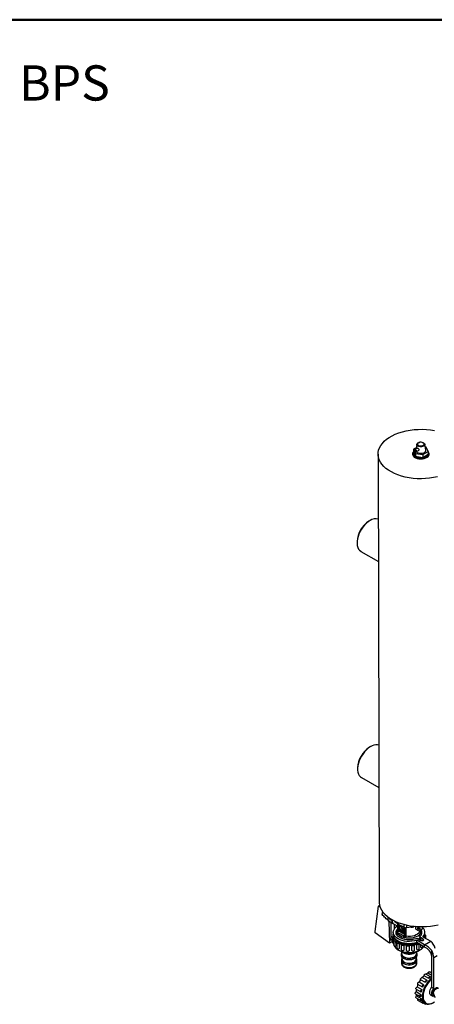
# Model space of a CAD drawing. Units: millimetres. Extents: x 50 to 2082, y 50 to 1435.
# Drawn here: x 1034 to 1408, y 548 to 1435 of the extents above; entities that cross this region are included whole.
import ezdxf

# ---------------------------------------------------------------- set-up
doc = ezdxf.new("R2010")
doc.units = ezdxf.units.MM
doc.header["$LTSCALE"] = 5
doc.styles.add('SLDTEXTSTYLE0', font='TXT', dxfattribs={"width": 0.75})

msp = doc.modelspace()

# ---------------------------------------------------------------- linework, layer by layer
at = {"color": 7, "linetype": 'Continuous', "lineweight": 50}
msp.add_line((50, 1435), (2050, 1435), dxfattribs=at)
at = {"color": 7, "linetype": 'Continuous', "lineweight": 25}
for p, q in [((1391.54, 1049.17), (1389.14, 1047.78)), ((1389.14, 1047.78), (1390.9, 1043.99)), ((1389.14, 1047.78), (1389.14, 1045.33)), ((1392.42, 1048.91), (1390.25, 1047.58)), ((1392.07, 1052.28), (1391.38, 1048.28)), ((1394.68, 1054.1), (1394.46, 1054.05)), ((1396.9, 1054.06), (1396.68, 1054.1)), ((1400.22, 1047.05), (1399.3, 1052.29)), ((1400.49, 1049.56), (1399.76, 1049.67)), ((1402.25, 1045.77), (1400.49, 1049.56)), ((1357.2, 1043.42), (1358.13, 639.77)), ((1388.91, 1044.31), (1388.92, 1043.49)), ((1389.14, 1045.33), (1390.9, 1041.54)), ((1390.9, 1043.99), (1397.45, 1042.98)), ((1390.9, 1043.99), (1390.9, 1041.54)), ((1390.9, 1041.54), (1397.46, 1040.53)), ((1391.48, 1045.46), (1393.58, 1046.62)), ((1397.45, 1042.98), (1402.25, 1045.77)), ((1397.45, 1042.98), (1397.46, 1040.53)), ((1397.46, 1040.53), (1402.26, 1043.32)), ((1402.25, 1045.77), (1402.26, 1043.32)), ((1402.49, 1043.53), (1402.49, 1044.34)), ((1349.97, 983.7), (1348.91, 983.09)), ((1338.23, 964.6), (1338.23, 963.37)), ((1341.67, 955.77), (1357.43, 946.68)), ((1350.44, 779.84), (1349.38, 779.23)), ((1338.7, 760.73), (1338.7, 759.51)), ((1342.14, 751.91), (1357.89, 742.82)), ((1354.41, 613.19), (1357.52, 635.97)), ((1358.54, 636.56), (1357.52, 635.97)), ((1357.52, 635.97), (1358.92, 635.3)), ((1366.93, 622.57), (1367.44, 602.63)), ((1367.25, 622.34), (1366.93, 622.57)), ((1367.25, 622.34), (1370.79, 620.3)), ((1367.78, 624.05), (1368.14, 624.26)), ((1369.54, 623.03), (1367.78, 624.05)), ((1368.13, 623.85), (1368.2, 624.79)), ((1369.9, 622.83), (1368.13, 623.85)), ((1368.89, 605.11), (1368.85, 621.42)), ((1372.63, 621.53), (1372.63, 622.4)), ((1375.81, 619.43), (1372.63, 621.53)), ((1354.44, 611.99), (1354.41, 613.19)), ((1370.87, 612.41), (1370.87, 610.37)), ((1371.14, 620.09), (1374.82, 617.97)), ((1371.69, 619.78), (1371.7, 615.19)), ((1373.43, 618.77), (1373.4, 617.11)), ((1374.11, 613.64), (1374.12, 610.37)), ((1374.82, 620.08), (1374.84, 611.71)), ((1375.07, 611.4), (1375.05, 619.93)), ((1375.9, 618.53), (1375.69, 618.41)), ((1375.69, 618.41), (1379.93, 615.96)), ((1375.7, 613.51), (1375.69, 618.41)), ((1379.94, 611.06), (1375.7, 613.51)), ((1375.81, 619.43), (1377.4, 618.51)), ((1379.93, 615.79), (1375.84, 618.15)), ((1375.84, 618.15), (1375.85, 613.6)), ((1375.85, 613.6), (1376.06, 613.72)), ((1375.85, 613.6), (1379.94, 611.24)), ((1375.9, 618.53), (1380.15, 616.08)), ((1376.05, 618.03), (1376.06, 613.72)), ((1376.06, 613.72), (1380.16, 611.36)), ((1376.35, 615.83), (1376.14, 615.7)), ((1379.79, 611.85), (1376.14, 615.7)), ((1376.14, 615.7), (1379.79, 615.34)), ((1376.35, 615.83), (1380, 615.46)), ((1379.52, 612.33), (1376.53, 615.48)), ((1376.53, 615.48), (1379.51, 615.18)), ((1379.37, 612.83), (1376.89, 615.44)), ((1380.58, 616.94), (1377.4, 618.51)), ((1379.51, 615.18), (1379, 614.05)), ((1379, 614.05), (1379.52, 612.33)), ((1379.79, 615.34), (1379.16, 613.96)), ((1379.38, 614.08), (1379.16, 613.96)), ((1379.16, 613.96), (1379.79, 611.85)), ((1380, 615.46), (1379.38, 614.08)), ((1379.38, 614.08), (1380.01, 611.98)), ((1380, 615.46), (1379.79, 615.34)), ((1380.15, 616.08), (1379.93, 615.96)), ((1379.93, 615.96), (1379.93, 615.79)), ((1380.15, 615.91), (1379.93, 615.79)), ((1380.15, 616.08), (1380.15, 615.91)), ((1380.58, 616.94), (1380.57, 619.58)), ((1381.01, 607.97), (1380.99, 616.86)), ((1382.14, 608.28), (1382.12, 616.68)), ((1382.52, 608.88), (1382.51, 616.63)), ((1382.76, 619.05), (1382.77, 616.6)), ((1387.11, 617.02), (1382.77, 616.6)), ((1387.11, 617.02), (1389.28, 617.36)), ((1391.22, 617.78), (1389.28, 617.36)), ((1391.23, 615.21), (1391.22, 617.78)), ((1391.23, 615.21), (1393.41, 613.96)), ((1394.66, 613.83), (1396.43, 614.86)), ((1396.12, 610.43), (1396.11, 613.69)), ((1399.37, 610.43), (1399.37, 612.47)), ((1367.44, 602.63), (1354.44, 611.99)), ((1370.19, 604.22), (1367.44, 602.63)), ((1370.18, 607.79), (1368.88, 608.68)), ((1370.18, 605.86), (1368.89, 605.11)), ((1370.18, 608.12), (1370.19, 603.23)), ((1370.59, 610.88), (1370.6, 608.67)), ((1371.34, 607.4), (1371.35, 602.51)), ((1371.41, 605.46), (1371.42, 600.56)), ((1373.01, 604.76), (1373.02, 599.87)), ((1374.14, 609.99), (1374.12, 610.37)), ((1379.79, 611.85), (1380.01, 611.98)), ((1380.16, 611.36), (1379.94, 611.24)), ((1379.94, 611.24), (1379.94, 611.06)), ((1380.16, 611.19), (1379.94, 611.06)), ((1380.16, 611.36), (1380.16, 611.19)), ((1382.52, 608.88), (1382.14, 608.28)), ((1399.03, 601.13), (1391.96, 605.21)), ((1391.96, 603.18), (1391.96, 605.21)), ((1393.18, 606.55), (1395.72, 605.09)), ((1394.86, 608.4), (1394.87, 606.36)), ((1397.84, 606.32), (1395.3, 607.79)), ((1395.3, 607.79), (1395.31, 605.75)), ((1396.88, 604.84), (1395.31, 605.75)), ((1396.22, 605.22), (1395.95, 604.98)), ((1397.62, 608.5), (1404.69, 604.41)), ((1397.85, 605.09), (1397.84, 606.32)), ((1399.03, 601.13), (1404.69, 604.41)), ((1399.13, 607.62), (1399.12, 608.85)), ((1400.08, 607.08), (1400.07, 609.56)), ((1371.14, 602.53), (1371.14, 602.29)), ((1374.15, 603.2), (1374.16, 598.3)), ((1375.29, 596.54), (1375.64, 596.34)), ((1376.14, 602.61), (1376.15, 597.72)), ((1378.06, 601.62), (1378.07, 596.72)), ((1378.06, 595.25), (1378.49, 592.7)), ((1380.35, 601.22), (1380.36, 596.32)), ((1382.69, 595.97), (1382.68, 600.86)), ((1385.14, 600.74), (1385.15, 595.84)), ((1387.55, 595.97), (1387.54, 600.86)), ((1389.94, 596.27), (1389.93, 601.16)), ((1391.83, 592.73), (1392.26, 595.28)), ((1399.03, 599.09), (1391.96, 603.18)), ((1392.12, 596.94), (1392.11, 601.83)), ((1394.27, 597.44), (1394.26, 601.85)), ((1394.66, 596.39), (1395.01, 596.59)), ((1395.85, 598.75), (1395.85, 600.93)), ((1397.65, 599.4), (1397.65, 599.89)), ((1399.03, 599.09), (1399.03, 601.13)), ((1405.59, 590.63), (1405.58, 596.03)), ((1378.03, 591.46), (1378.81, 587.81)), ((1378.18, 587.05), (1378.32, 584.58)), ((1391.53, 587.84), (1392.3, 591.5)), ((1392.04, 584.61), (1392.17, 587.09)), ((1392.22, 591.22), (1392.3, 591.5)), ((1405.65, 562.91), (1405.59, 590.63)), ((1407.36, 589.61), (1410.54, 591.46)), ((1407.42, 561.89), (1407.36, 589.61)), ((1399.78, 567.26), (1395.53, 569.71)), ((1401.23, 569.18), (1396.98, 571.63)), ((1402.89, 570.74), (1398.64, 573.19)), ((1404.4, 572.36), (1400.15, 574.81)), ((1405.63, 573.47), (1402.07, 575.53)), ((1405.62, 575.56), (1403.53, 576.76)), ((1405.39, 576.43), (1405.62, 576.8)), ((1405.62, 576.3), (1405.39, 576.43)), ((1391.47, 561.11), (1395.71, 558.66)), ((1392.26, 563.29), (1396.51, 560.84)), ((1397.35, 563.04), (1393.11, 565.49)), ((1394.23, 567.68), (1398.47, 565.23)), ((1405.65, 562.91), (1407.42, 561.89)), ((1390.89, 556.94), (1395.14, 554.49)), ((1391.38, 558.94), (1395.62, 556.5)), ((1391.49, 553.44), (1395.73, 550.99)), ((1391.68, 555.17), (1395.93, 552.72)), ((1393.14, 552.41), (1397.38, 549.96)), ((1393.19, 551.05), (1397.43, 548.6)), ((1404.75, 555.86), (1406.52, 554.84)), ((1407.14, 555.92), (1407.85, 555.51)), ((1407.45, 554.61), (1408.53, 553.98)), ((1398.11, 548.7), (1400.02, 547.6)), ((1398.48, 549.09), (1399.9, 548.27)), ((1406.9, 548.96), (1407.25, 549.17))]:
    msp.add_line(p, q, dxfattribs=at)
at = {"color": 7, "linetype": 'Continuous', "lineweight": 25, "flags": 128}
for points in [[(1410.65, 1023), (1407.16, 1022.25), (1403.56, 1021.71), (1399.88, 1021.36), (1396.17, 1021.23), (1392.45, 1021.3), (1388.76, 1021.58), (1385.14, 1022.06), (1381.62, 1022.75), (1378.22, 1023.63), (1374.99, 1024.69), (1371.96, 1025.93), (1369.14, 1027.34), (1366.58, 1028.89), (1364.28, 1030.58), (1362.28, 1032.39), (1360.59, 1034.31), (1359.23, 1036.31), (1358.21, 1038.38), (1357.54, 1040.5), (1357.23, 1042.64), (1357.27, 1044.8), (1357.68, 1046.94), (1358.44, 1049.05), (1359.54, 1051.1), (1360.99, 1053.09), (1362.76, 1054.99), (1364.83, 1056.78), (1367.2, 1058.44), (1369.83, 1059.97), (1372.7, 1061.34), (1375.79, 1062.55), (1379.06, 1063.58), (1382.49, 1064.42), (1386.04, 1065.07), (1389.68, 1065.51), (1393.38, 1065.75), (1397.1, 1065.78), (1400.8, 1065.61), (1404.46, 1065.22), (1408.04, 1064.64)], [(1390.87, 1045.52), (1390.54, 1045.79), (1390.26, 1046.17), (1390.07, 1046.61), (1390, 1047.03), (1390.07, 1047.37), (1390.26, 1047.59), (1390.54, 1047.64), (1390.87, 1047.53), (1391.2, 1047.26), (1391.48, 1046.88), (1391.67, 1046.45), (1391.74, 1046.02), (1391.68, 1045.68), (1391.49, 1045.46), (1391.21, 1045.41), (1390.87, 1045.52)], [(1390.87, 1045.81), (1390.64, 1046), (1390.44, 1046.27), (1390.3, 1046.58), (1390.26, 1046.88), (1390.3, 1047.13), (1390.43, 1047.28), (1390.63, 1047.32), (1390.87, 1047.24), (1391.11, 1047.05), (1391.31, 1046.78), (1391.44, 1046.47), (1391.49, 1046.17), (1391.44, 1045.92), (1391.31, 1045.77), (1391.11, 1045.73), (1390.87, 1045.81)], [(1393.11, 1050.59), (1392.45, 1051.12), (1392.1, 1051.74), (1392.1, 1052.4), (1392.45, 1053.03), (1393.11, 1053.56), (1394.03, 1053.95), (1394.46, 1054.05)], [(1392.43, 1048.89), (1392.53, 1048.95), (1392.79, 1048.95), (1393.1, 1048.83), (1393.42, 1048.6), (1393.71, 1048.3), (1393.94, 1047.93), (1394.04, 1047.54), (1394.01, 1047.18), (1393.87, 1046.88), (1393.61, 1046.64), (1393.61, 1046.64)], [(1397.79, 1053.7), (1396.94, 1054.04), (1395.94, 1054.2), (1394.91, 1054.14), (1393.98, 1053.89), (1393.24, 1053.46), (1392.81, 1052.92), (1392.72, 1052.33), (1392.99, 1051.75), (1393.58, 1051.26), (1394.42, 1050.92), (1395.42, 1050.76), (1396.45, 1050.82), (1397.39, 1051.07), (1398.12, 1051.5), (1398.56, 1052.04), (1398.65, 1052.64), (1398.38, 1053.21), (1397.79, 1053.7)], [(1396.9, 1054.06), (1397.33, 1053.95), (1398.25, 1053.57), (1398.92, 1053.04), (1399.27, 1052.41), (1399.27, 1051.75), (1398.92, 1051.13), (1398.25, 1050.59), (1397.33, 1050.21), (1396.25, 1050), (1395.11, 1050), (1394.03, 1050.2), (1393.11, 1050.59), (1393.11, 1050.59)], [(1389.14, 1045.63), (1388.8, 1045.22), (1388.32, 1044.32), (1388.19, 1043.38), (1388.41, 1042.45), (1388.97, 1041.57), (1389.84, 1040.78), (1390.99, 1040.11), (1392.36, 1039.61), (1393.89, 1039.28), (1395.5, 1039.16), (1397.12, 1039.24), (1398.67, 1039.52), (1400.09, 1039.98), (1401.3, 1040.61), (1402.25, 1041.38), (1402.89, 1042.24), (1403.2, 1043.17), (1403.15, 1044.11), (1402.76, 1045.02), (1402.25, 1045.66)], [(1388.92, 1043.49), (1389.06, 1042.71), (1389.55, 1041.84), (1390.38, 1041.07), (1391.49, 1040.42), (1392.83, 1039.95), (1394.33, 1039.66), (1395.9, 1039.58), (1397.46, 1039.72), (1398.92, 1040.06), (1400.21, 1040.58), (1401.26, 1041.27), (1402.01, 1042.07), (1402.42, 1042.95), (1402.49, 1043.53)], [(1391.66, 1045.56), (1391.7, 1045.5), (1392.48, 1044.91), (1393.52, 1044.46), (1394.73, 1044.2), (1396.02, 1044.15), (1397.28, 1044.31), (1398.42, 1044.67), (1399.33, 1045.2), (1399.96, 1045.86), (1400.23, 1046.59), (1400.22, 1047.05)], [(1349.94, 983.69), (1348.23, 982.55), (1346.56, 981.15), (1344.96, 979.52), (1343.47, 977.68), (1342.11, 975.69), (1340.93, 973.57), (1339.93, 971.39), (1339.16, 969.18), (1338.61, 966.98), (1338.3, 964.86), (1338.24, 962.85), (1338.43, 960.99), (1338.87, 959.33), (1339.55, 957.9), (1340.44, 956.73), (1341.54, 955.85), (1341.67, 955.77)], [(1357.81, 781.09), (1356.53, 781.39), (1355, 781.41), (1353.38, 781.11), (1351.69, 780.49), (1349.98, 779.56), (1348.28, 778.36), (1346.62, 776.9), (1345.04, 775.21), (1343.58, 773.33), (1342.27, 771.3), (1341.13, 769.17), (1340.19, 766.97), (1339.46, 764.76), (1338.97, 762.58), (1338.73, 760.48), (1338.73, 758.5), (1338.99, 756.69), (1339.49, 755.09), (1340.22, 753.72), (1341.17, 752.62), (1342.14, 751.91)], [(1358.13, 639.77), (1358.16, 638.99), (1358.47, 636.85), (1359.14, 634.73), (1360.16, 632.66), (1361.52, 630.66), (1363.21, 628.74), (1365.21, 626.93), (1367.51, 625.24), (1370.07, 623.69), (1372.89, 622.28), (1375.92, 621.04), (1379.15, 619.98), (1382.54, 619.1), (1386.07, 618.41), (1389.69, 617.93), (1393.38, 617.65), (1397.1, 617.58), (1400.81, 617.71), (1404.48, 618.06), (1408.08, 618.6), (1411.34, 619.29)], [(1391.96, 605.21), (1389.9, 604.68), (1387.71, 604.33), (1385.47, 604.19), (1383.21, 604.26), (1381, 604.53), (1378.9, 605.01), (1376.95, 605.67), (1375.21, 606.5), (1373.71, 607.47), (1372.51, 608.58), (1371.61, 609.78), (1371.06, 611.05), (1370.87, 612.35), (1371.03, 613.65), (1371.54, 614.93), (1372.4, 616.14), (1373.57, 617.26), (1374.69, 618.04)], [(1391.33, 606.67), (1389.48, 606.13), (1387.49, 605.78), (1385.44, 605.64), (1383.37, 605.71), (1381.36, 605.99), (1379.46, 606.47), (1377.74, 607.13), (1376.25, 607.96), (1375.03, 608.93), (1374.13, 610.01), (1373.57, 611.17), (1373.37, 612.36), (1373.53, 613.55), (1374.05, 614.72), (1374.52, 615.36)], [(1374.83, 615.9), (1374.58, 615.48), (1374.18, 614.36), (1374.14, 613.22), (1374.45, 612.09), (1375.1, 611.01), (1376.07, 610.02), (1377.33, 609.15)], [(1377.33, 609.15), (1378.85, 608.42), (1380.56, 607.86), (1382.43, 607.48), (1384.37, 607.31), (1386.34, 607.34), (1388.28, 607.57), (1390.11, 608), (1391.78, 608.61), (1393.23, 609.38), (1394.43, 610.29), (1395.32, 611.31), (1395.89, 612.4), (1396.11, 613.54), (1395.99, 614.61)], [(1395.09, 614.08), (1395.04, 613.81), (1394.64, 612.73), (1393.89, 611.72), (1392.82, 610.8), (1391.48, 610.02), (1389.9, 609.4), (1388.16, 608.97), (1386.3, 608.73), (1384.4, 608.7), (1382.52, 608.88)], [(1394.11, 615.59), (1394.06, 615.31), (1393.9, 615.13), (1393.67, 615.09), (1393.4, 615.18), (1393.13, 615.4), (1392.9, 615.71), (1392.75, 616.06), (1392.7, 616.4), (1392.75, 616.69), (1392.9, 616.86), (1393.13, 616.91), (1393.4, 616.81), (1393.67, 616.59), (1393.9, 616.28), (1394.06, 615.93), (1394.11, 615.59)], [(1393.41, 613.96), (1394.08, 613.72), (1394.66, 613.83), (1395.04, 614.27), (1395.17, 614.98), (1395.03, 615.83), (1394.65, 616.72), (1394.07, 617.49), (1393.94, 617.63)], [(1396.74, 611.45), (1396.25, 612.59), (1396.11, 612.82)], [(1396.51, 617.58), (1396.8, 616.86), (1396.94, 616), (1396.81, 615.3), (1396.43, 614.86)], [(1371.12, 608.83), (1370.72, 608.72), (1370.41, 608.55), (1370.22, 608.31), (1370.18, 608.06), (1370.3, 607.82), (1370.55, 607.61), (1370.91, 607.47), (1371.34, 607.4)], [(1370.87, 611.33), (1370.82, 611.3), (1370.64, 611.07), (1370.6, 610.81), (1370.71, 610.57), (1370.87, 610.42)], [(1391.96, 603.18), (1389.9, 602.64), (1387.72, 602.29), (1385.47, 602.15), (1383.22, 602.22), (1381.01, 602.5), (1378.9, 602.97), (1376.95, 603.63), (1375.21, 604.46), (1373.72, 605.44), (1372.51, 606.54), (1371.62, 607.74), (1371.07, 609.01), (1370.87, 610.31), (1370.87, 610.37)], [(1371.96, 606.06), (1371.65, 605.88), (1371.46, 605.65), (1371.42, 605.4), (1371.53, 605.15), (1371.78, 604.94), (1372.14, 604.8), (1372.57, 604.74), (1373.01, 604.76)], [(1375.77, 603.93), (1374.36, 604.89), (1373.88, 605.32)], [(1374.39, 603.62), (1374.2, 603.39), (1374.16, 603.14), (1374.27, 602.89), (1374.52, 602.69), (1374.88, 602.54), (1375.3, 602.48), (1375.74, 602.5), (1376.14, 602.61)], [(1394.87, 607.46), (1394.43, 607.03), (1393.57, 606.33)], [(1395.3, 607.79), (1395.14, 607.9), (1395.01, 608.02), (1394.92, 608.16), (1394.87, 608.3), (1394.87, 608.45), (1394.9, 608.59), (1394.98, 608.73), (1395.09, 608.86)], [(1397.84, 606.32), (1398.17, 606.04), (1398.28, 605.71), (1398.17, 605.37), (1397.84, 605.09), (1397.36, 604.9), (1396.78, 604.83), (1396.21, 604.9), (1395.72, 605.09)], [(1396.12, 610.43), (1396.12, 610.27), (1396.1, 610.04)], [(1396.55, 605), (1396.48, 604.94), (1396.4, 604.86)], [(1399.12, 608.85), (1399.53, 608.96), (1399.84, 609.14), (1400.03, 609.37), (1400.07, 609.62), (1399.95, 609.87), (1399.7, 610.07), (1399.37, 610.21)], [(1370.19, 603.23), (1370.19, 603.17), (1370.31, 602.92), (1370.56, 602.72), (1370.92, 602.57), (1371.35, 602.51)], [(1371.14, 602.29), (1371.16, 601.81), (1371.42, 600.67)], [(1371.42, 600.56), (1371.43, 600.5), (1371.54, 600.26), (1371.79, 600.05), (1372.16, 599.91), (1372.58, 599.84), (1373.02, 599.87)], [(1371.63, 600.16), (1372.15, 599.27), (1373.16, 598.11), (1374.48, 597.05), (1376.07, 596.13), (1377.9, 595.37), (1379.91, 594.79), (1382.06, 594.41), (1384.29, 594.23), (1386.55, 594.26), (1388.76, 594.5), (1390.88, 594.94), (1392.86, 595.57), (1394.63, 596.38), (1396.16, 597.34), (1397.4, 598.43), (1398.27, 599.53)], [(1374.16, 598.3), (1374.17, 598.25), (1374.28, 598), (1374.53, 597.79), (1374.89, 597.65), (1375.31, 597.58), (1375.75, 597.61), (1376.15, 597.72)], [(1378.11, 601.82), (1378.07, 601.56), (1378.18, 601.32), (1378.43, 601.11), (1378.78, 600.96), (1379.21, 600.9), (1379.65, 600.92), (1380.04, 601.03), (1380.35, 601.22)], [(1378.07, 596.72), (1378.08, 596.67), (1378.19, 596.42), (1378.44, 596.22), (1378.8, 596.07), (1379.22, 596.01), (1379.66, 596.03), (1380.05, 596.14), (1380.36, 596.32)], [(1378.5, 595.09), (1378.94, 594.64), (1379.96, 593.89), (1381.25, 593.3), (1382.73, 592.89), (1384.33, 592.68), (1385.97, 592.69), (1387.58, 592.9), (1389.06, 593.32), (1390.34, 593.91), (1391.37, 594.66), (1391.81, 595.13)], [(1382.68, 600.86), (1382.79, 600.61), (1383.03, 600.4), (1383.39, 600.26), (1383.82, 600.19), (1384.25, 600.21), (1384.65, 600.32), (1384.96, 600.51), (1385.14, 600.74)], [(1382.69, 595.97), (1382.8, 595.72), (1383.05, 595.51), (1383.4, 595.36), (1383.83, 595.3), (1384.27, 595.32), (1384.66, 595.43), (1384.97, 595.61), (1385.15, 595.84)], [(1387.54, 600.86), (1387.79, 600.65), (1388.14, 600.51), (1388.57, 600.44), (1389.01, 600.46), (1389.4, 600.57), (1389.71, 600.75), (1389.89, 600.98), (1389.93, 601.24)], [(1387.55, 595.97), (1387.8, 595.76), (1388.16, 595.61), (1388.58, 595.55), (1389.02, 595.57), (1389.42, 595.68), (1389.72, 595.86), (1389.91, 596.09), (1389.94, 596.27)], [(1392.12, 596.94), (1392.48, 596.79), (1392.9, 596.72), (1393.34, 596.74), (1393.74, 596.85), (1394.05, 597.03), (1394.23, 597.26), (1394.27, 597.44)], [(1395.85, 598.75), (1396.27, 598.68), (1396.71, 598.7), (1397.11, 598.81), (1397.42, 598.99), (1397.61, 599.22), (1397.65, 599.4)], [(1378.02, 591.52), (1378.02, 591.51), (1378.38, 590.6), (1379.08, 589.76), (1380.08, 589.04), (1381.34, 588.46), (1382.79, 588.06), (1384.36, 587.85), (1385.97, 587.85), (1387.54, 588.06), (1388.99, 588.47), (1390.24, 589.05), (1391.25, 589.78), (1391.95, 590.62), (1392.22, 591.22)], [(1378.18, 587.07), (1378.22, 586.73), (1378.57, 585.85), (1379.25, 585.03), (1380.22, 584.32), (1381.45, 583.76), (1382.86, 583.37), (1384.39, 583.17), (1385.96, 583.17), (1387.49, 583.38), (1388.9, 583.77), (1390.12, 584.34), (1391.1, 585.05), (1391.78, 585.87), (1392.13, 586.75), (1392.17, 587.15)], [(1391.95, 593.34), (1392.02, 592.86), (1391.89, 591.94), (1391.38, 591.06), (1390.55, 590.28), (1389.42, 589.62), (1388.06, 589.13), (1386.55, 588.84), (1384.96, 588.76), (1383.38, 588.89), (1381.9, 589.23), (1380.6, 589.76), (1379.54, 590.44), (1378.78, 591.25), (1378.37, 592.15), (1378.32, 593.07), (1378.38, 593.34)], [(1378.49, 592.7), (1378.53, 592.52), (1378.93, 591.65), (1379.67, 590.86), (1380.7, 590.19), (1381.98, 589.67), (1383.42, 589.34), (1384.97, 589.21), (1386.52, 589.29), (1387.99, 589.58), (1389.32, 590.05), (1390.42, 590.69), (1391.24, 591.46), (1391.73, 592.32), (1391.83, 592.73)], [(1391.68, 588.54), (1391.77, 588.01), (1391.64, 587.12), (1391.15, 586.28), (1390.35, 585.52), (1389.27, 584.89), (1387.96, 584.43), (1386.51, 584.14), (1384.98, 584.06), (1383.46, 584.19), (1382.04, 584.52), (1380.78, 585.02), (1379.77, 585.68), (1379.04, 586.46), (1378.64, 587.32), (1378.6, 588.21), (1378.66, 588.51)], [(1378.81, 587.81), (1378.87, 587.6), (1379.33, 586.75), (1380.13, 585.98), (1381.22, 585.35), (1382.54, 584.89), (1384.02, 584.63), (1385.56, 584.58), (1387.08, 584.74), (1388.49, 585.11), (1389.7, 585.66), (1390.65, 586.37), (1391.29, 587.18), (1391.53, 587.84)], [(1378.32, 584.58), (1378.39, 584.13), (1378.8, 583.24), (1379.56, 582.43), (1380.61, 581.74), (1381.92, 581.21), (1383.4, 580.87), (1384.98, 580.74), (1386.57, 580.82), (1388.08, 581.12), (1389.44, 581.6), (1390.57, 582.26), (1391.4, 583.04), (1391.9, 583.92), (1392.04, 584.61)], [(1395.53, 569.71), (1395.47, 570.02), (1395.52, 570.41), (1395.68, 570.81), (1395.91, 571.18), (1396.21, 571.47), (1396.52, 571.65), (1396.81, 571.69), (1396.98, 571.63)], [(1398.64, 573.19), (1398.69, 573.57), (1398.84, 573.98), (1399.08, 574.34), (1399.37, 574.64), (1399.68, 574.82), (1399.97, 574.86), (1400.15, 574.81)], [(1399.78, 567.26), (1399.72, 567.57), (1399.77, 567.96), (1399.92, 568.36), (1400.16, 568.73), (1400.45, 569.02), (1400.76, 569.2), (1401.05, 569.24), (1401.29, 569.14)], [(1402.07, 575.53), (1402.22, 575.93), (1402.45, 576.3), (1402.74, 576.59), (1403.06, 576.78), (1403.35, 576.82), (1403.53, 576.76)], [(1402.89, 570.74), (1402.94, 571.13), (1403.09, 571.53), (1403.32, 571.9), (1403.61, 572.19), (1403.93, 572.37), (1404.22, 572.41), (1404.45, 572.32), (1404.61, 572.09)], [(1391.47, 561.11), (1391.43, 561.14), (1391.27, 561.36), (1391.21, 561.68), (1391.27, 562.06), (1391.42, 562.46), (1391.66, 562.83), (1391.95, 563.12), (1392.26, 563.29)], [(1393.11, 565.49), (1392.95, 565.7), (1392.89, 566.02), (1392.94, 566.41), (1393.1, 566.81), (1393.34, 567.18), (1393.63, 567.47), (1393.94, 567.64), (1394.23, 567.68)], [(1395.91, 558.6), (1395.67, 558.69), (1395.51, 558.91), (1395.46, 559.23), (1395.51, 559.61), (1395.66, 560.01), (1395.9, 560.38), (1396.19, 560.67), (1396.51, 560.84)], [(1397.35, 563.04), (1397.19, 563.26), (1397.14, 563.57), (1397.19, 563.96), (1397.34, 564.36), (1397.58, 564.73), (1397.87, 565.02), (1398.18, 565.19), (1398.47, 565.23)], [(1404.75, 555.86), (1404.23, 556.32), (1403.85, 557.13), (1403.72, 558.16), (1403.85, 559.34), (1404.24, 560.59), (1404.86, 561.81), (1405.65, 562.91)], [(1408.32, 554.76), (1407.41, 554.61), (1406.61, 554.79), (1406, 555.3), (1405.61, 556.1), (1405.48, 557.14), (1405.62, 558.32), (1406.01, 559.57), (1406.62, 560.79), (1407.42, 561.89)], [(1406.37, 557.63), (1406.5, 558.65), (1406.87, 559.72), (1407.46, 560.74), (1408.19, 561.6), (1409.01, 562.23), (1409.83, 562.55), (1410.57, 562.55), (1410.89, 562.42)], [(1407.08, 557.22), (1407.2, 558.24), (1407.58, 559.31), (1408.16, 560.33), (1408.9, 561.19), (1409.72, 561.82), (1410.54, 562.15), (1411.28, 562.14), (1411.6, 562.01)], [(1390.89, 556.94), (1390.85, 556.97), (1390.69, 557.18), (1390.64, 557.5), (1390.69, 557.89), (1390.85, 558.29), (1391.09, 558.66), (1391.38, 558.94)], [(1391.49, 553.44), (1391.44, 553.47), (1391.28, 553.69), (1391.23, 554.01), (1391.29, 554.4), (1391.44, 554.8), (1391.68, 555.17)], [(1393.19, 551.05), (1393.13, 551.08), (1392.98, 551.3), (1392.93, 551.63), (1392.98, 552.01), (1393.14, 552.41)], [(1393, 552.57), (1393.02, 552.55), (1393.14, 552.41)], [(1395.63, 554.48), (1395.33, 554.43), (1395.09, 554.52), (1394.93, 554.73), (1394.88, 555.06), (1394.93, 555.44), (1395.09, 555.84), (1395.33, 556.21), (1395.62, 556.5)], [(1396.53, 551.17), (1396.22, 550.99), (1395.92, 550.93), (1395.68, 551.02), (1395.53, 551.24), (1395.47, 551.57), (1395.53, 551.95), (1395.69, 552.35), (1395.93, 552.72)], [(1397, 554.65), (1397.13, 552.89), (1397.52, 551.33), (1398.15, 550), (1399, 548.94), (1400.06, 548.18), (1401.3, 547.74), (1402.68, 547.62), (1404.17, 547.83), (1405.73, 548.37), (1406.9, 548.96)], [(1397.71, 554.65), (1397.84, 552.91), (1398.23, 551.38), (1398.87, 550.08), (1399.73, 549.06), (1400.81, 548.34), (1402.05, 547.94), (1403.44, 547.88), (1404.93, 548.16), (1406.49, 548.76), (1408.07, 549.68)], [(1398.51, 549.07), (1398.22, 548.78), (1397.91, 548.59), (1397.62, 548.54), (1397.38, 548.63), (1397.22, 548.85), (1397.17, 549.18), (1397.23, 549.56), (1397.38, 549.96)], [(1400.89, 547.84), (1400.81, 547.77), (1400.5, 547.59), (1400.21, 547.54), (1399.97, 547.63), (1399.81, 547.86), (1399.76, 548.18), (1399.77, 548.34)]]:
    msp.add_lwpolyline(points, dxfattribs=at)
at = {"color": 7, "linetype": 'Continuous', "lineweight": 25}
for centre, radius, start, end in [((1391.96, 1044.34), 2.99, 160.52582, 249.1866), ((1395.67, 1050.77), 10.39, 242.65133, 279.88787), ((1397.07, 1046.73), 6.2, 273.5688, 326.68849), ((1400.1, 1044.34), 2.39, 334.77554, 25.48778), ((1355.03, 976.2), 9.05, 75.23827, 124.22643), ((1361.22, 963.66), 23, 122.42647, 177.6612), ((1361.71, 759.78), 23.03, 122.38197, 177.6234), ((1364.76, 629.37), 4.11, 171.44886, 191.45408), ((1369.98, 625.17), 4.01, 164.69958, 220.48773), ((1374.28, 624.04), 6.5, 171.38713, 179.89901), ((1372.41, 622.7), 2.88, 173.40798, 240.08793), ((1372.89, 622.54), 3, 174.45703, 234.43433), ((1377.19, 624.41), 5.4, 199.04178, 212.31937), ((1378.08, 610.17), 4.74, 146.76796, 165.03499), ((1382.25, 628.74), 11.32, 235.34863, 244.65674), ((1384.91, 637.83), 21.33, 258.29043, 264.24877), ((1385.19, 636.35), 19.43, 275.65575, 282.14728), ((1392.3, 612.42), 4.52, 308.05061, 30.66212), ((1393.59, 612.51), 5.68, 315.05679, 57.62542), ((1376.74, 609.09), 5.66, 197.32045, 212.39196), ((1379.69, 610.78), 8.34, 210.48384, 242.03449), ((1380, 611.83), 9.94, 225.30005, 235.64744), ((1385.16, 622.23), 20.57, 242.84218, 290.43101), ((1392.11, 604.47), 2.34, 62.95065, 109.6274), ((1395.6, 606.42), 0.74, 185.0787, 246.25943), ((1394.25, 610.45), 5.12, 329.88931, 359.77412), ((1394.35, 608.87), 4.78, 345.95908, 359.8458), ((1385.11, 614.54), 20.51, 242.51472, 297.7486), ((1385.16, 621.66), 20.51, 242.78896, 292.09252), ((1383.35, 617.63), 16.65, 244.34608, 251.67985), ((1384.93, 623.29), 22.54, 258.27325, 264.26594), ((1385.09, 624.71), 23.98, 270.11077, 275.86195), ((1385.79, 620.81), 20, 281.94146, 288.43106), ((1393, 603.33), 1.75, 239.37783, 307.98185), ((1393.22, 589.14), 14.14, 1.89988, 29.12224), ((1385.13, 604.4), 10.86, 244.97194, 295.29138), ((1385.13, 605.57), 11.57, 259.53321, 280.73011), ((1415.06, 555.69), 24.04, 144.32818, 150.06439), ((1418.69, 553.65), 21.72, 126.96258, 177.36604), ((1412.02, 558.23), 20.07, 131.79471, 138.26577), ((1418.68, 553.67), 21, 128.40821, 177.31603), ((1418.17, 554.06), 22.64, 138.24012, 144.35418), ((1407.84, 563.62), 13.24, 115.85811, 124.39918), ((1414.06, 558.26), 16.76, 124.36185, 131.83533), ((1405.72, 569.35), 7.1, 92.67636, 101.34029), ((1407.99, 557.72), 16.65, 168.46045, 175.78853), ((1413.72, 556.27), 22.58, 155.89554, 161.87671), ((1415.49, 554.62), 19.97, 161.84482, 168.49131), ((1419.28, 553.24), 24.02, 150.04107, 155.91876), ((1401, 557.65), 9.65, 186.04541, 194.93726), ((1408.72, 555.52), 13.14, 175.73589, 184.52743), ((1403.04, 554.59), 7.35, 194.79097, 207.74019), ((1408.17, 557.42), 1.82, 173.34311, 235.54825), ((1408.88, 557.01), 1.82, 173.32496, 235.73107), ((1400.89, 553.23), 4.79, 223.01434, 240.26087)]:
    msp.add_arc(centre, radius, start, end, dxfattribs=at)
for centre, major_axis, ratio, start_param, end_param in [((1404.71, 596.26), (-3.57, 9.46), 0.431409, 4.72032, 5.568382), ((1399.05, 592.98), (-7.18, 7.21), 0.686149, 4.46958, 5.317642), ((1399.05, 592.98), (-5.39, 5.41), 0.686149, 3.746845, 5.317642)]:
    msp.add_ellipse(centre, major_axis=major_axis, ratio=ratio, start_param=start_param, end_param=end_param, dxfattribs=at)
for points, knots in [([(1360.7, 629.99), (1361.07, 629.98), (1361.57, 629.97), (1362.12, 629.83), (1362.26, 629.79)], [0, 0, 0, 0, 0.7371, 1, 1, 1, 1]), ([(1366.93, 622.57), (1365.89, 623.5), (1364.31, 624.91), (1362.2, 626.8), (1361.22, 627.97), (1360.73, 628.56)], [0, 0, 0, 0, 0.4970024, 0.7497499, 1, 1, 1, 1]), ([(1375.07, 611.4), (1375.03, 611.41), (1374.95, 611.43), (1374.87, 611.52), (1374.84, 611.61), (1374.84, 611.69), (1374.84, 611.71)], [0, 0, 0, 0, 0.3306, 0.54706, 0.886546, 1, 1, 1, 1]), ([(1381.01, 607.97), (1380.55, 608.41), (1379.63, 609.32), (1378.18, 610.34), (1376.75, 611.03), (1375.73, 611.3), (1375.18, 611.38), (1375.07, 611.4)], [0, 0, 0, 0, 0.237541, 0.482151, 0.709361, 0.944371, 1, 1, 1, 1]), ([(1382.14, 608.28), (1382.06, 608.17), (1381.93, 607.99), (1381.67, 607.83), (1381.46, 607.79), (1381.28, 607.8), (1381.13, 607.87), (1381.04, 607.94), (1381.01, 607.97)], [0, 0, 0, 0, 0.293286, 0.482197, 0.640236, 0.747146, 0.899684, 1, 1, 1, 1]), ([(1378.34, 593.58), (1378.24, 593.35), (1378, 592.84), (1377.91, 592.13), (1378.02, 591.69), (1378.06, 591.54)], [0, 0, 0, 0, 0.353181, 0.788935, 1, 1, 1, 1]), ([(1378.61, 588.78), (1378.59, 588.75), (1378.39, 588.48), (1378.21, 587.9), (1378.2, 587.34), (1378.19, 587.07)], [0, 0, 0, 0, 0.05808, 0.545227, 1, 1, 1, 1]), ([(1378.97, 591.68), (1378.93, 591.72), (1378.73, 591.95), (1378.56, 592.32), (1378.52, 592.64), (1378.5, 592.77)], [0, 0, 0, 0, 0.128484, 0.643426, 1, 1, 1, 1]), ([(1379.23, 586.95), (1379.18, 587.01), (1378.99, 587.25), (1378.91, 587.49), (1378.85, 587.68)], [0, 0, 0, 0, 0.242423, 1, 1, 1, 1]), ([(1391.5, 587.83), (1391.48, 587.7), (1391.46, 587.52), (1391.34, 587.34), (1391.31, 587.29)], [0, 0, 0, 0, 0.7432131, 1, 1, 1, 1]), ([(1391.8, 592.77), (1391.79, 592.61), (1391.78, 592.39), (1391.64, 592.16), (1391.6, 592.1)], [0, 0, 0, 0, 0.722071, 1, 1, 1, 1]), ([(1392.14, 587.17), (1392.15, 587.28), (1392.19, 587.73), (1392.04, 588.29), (1391.79, 588.69), (1391.73, 588.78)], [0, 0, 0, 0, 0.191788, 0.799868, 1, 1, 1, 1]), ([(1392.18, 591.16), (1392.21, 591.22), (1392.36, 591.58), (1392.39, 592.31), (1392.28, 593.07), (1392.04, 593.48), (1391.98, 593.58)], [0, 0, 0, 0, 0.0887744, 0.4537211, 0.858326, 1, 1, 1, 1]), ([(1378.36, 584.56), (1378.36, 584.4), (1378.36, 583.89), (1378.69, 583.08), (1379.27, 582.19), (1380.08, 581.45), (1381.03, 580.86), (1381.99, 580.46), (1382.91, 580.21), (1383.94, 580.01), (1384.71, 579.98), (1385.19, 579.97)], [0, 0, 0, 0, 0.057236, 0.179101, 0.305282, 0.43445, 0.557817, 0.679775, 0.770585, 0.855931, 1, 1, 1, 1]), ([(1385.19, 579.97), (1385.71, 579.99), (1386.42, 580.02), (1387.43, 580.21), (1388.24, 580.43), (1389.14, 580.79), (1389.98, 581.26), (1390.75, 581.86), (1391.39, 582.6), (1391.83, 583.47), (1392.05, 584.19), (1392.03, 584.6), (1392.02, 584.68)], [0, 0, 0, 0, 0.152602, 0.212318, 0.310852, 0.411408, 0.518413, 0.629282, 0.742336, 0.856549, 0.973068, 1, 1, 1, 1])]:
    msp.add_open_spline(points, degree=3, knots=knots, dxfattribs=at)

# ---------------------------------------------------------------- texts
at = {"color": 7, "linetype": 'Continuous', "lineweight": 0, "insert": (1033.52, 1393.85), "char_height": 31.75, "attachment_point": 1, "style": 'SLDTEXTSTYLE0'}
msp.add_mtext('BPS', dxfattribs=at)

doc.saveas('drawing.dxf')
